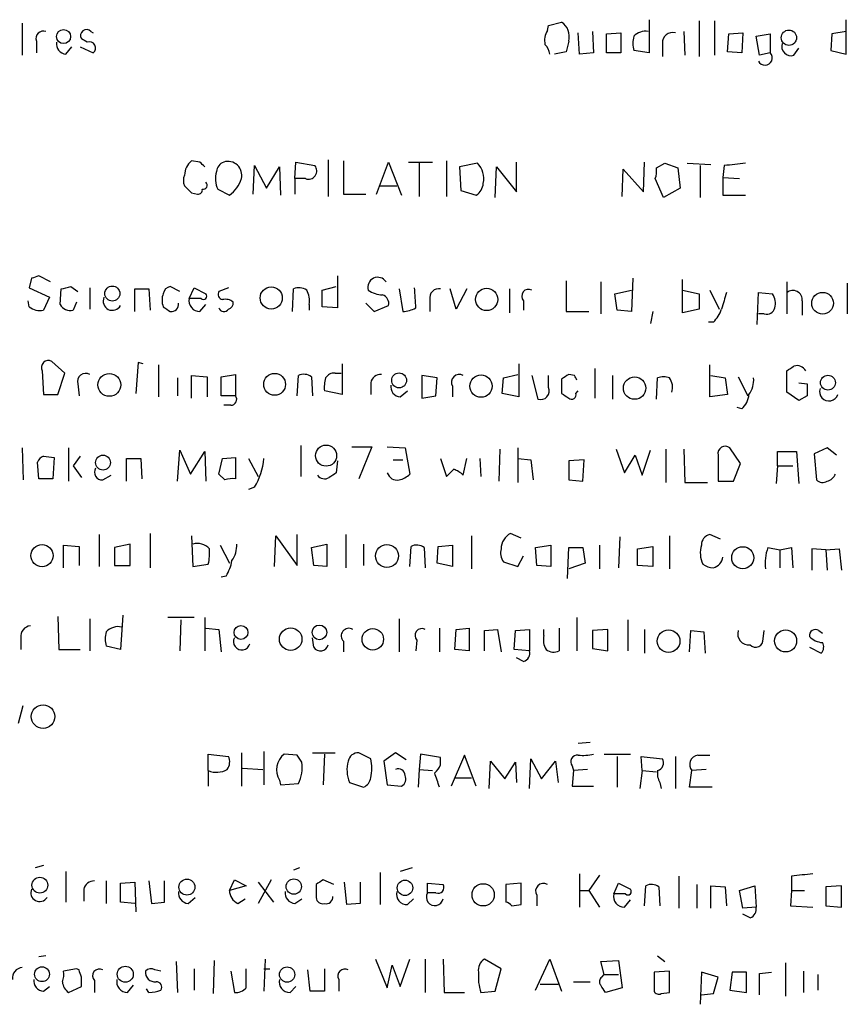
# Model space of a CAD drawing. Extents: x 19 to 1031, y 0 to 875.
# Drawn here: x 911 to 970, y 122 to 192 of the extents above; entities that cross this region are included whole.
import ezdxf

# ---------------------------------------------------------------- set-up
doc = ezdxf.new("R2010")
doc.units = 0
doc.header["$MEASUREMENT"] = 0
doc.layers.add('MAIN', color=5, linetype='CONTINUOUS')

msp = doc.modelspace()

# ---------------------------------------------------------------- linework, layer by layer
at = {"layer": 'MAIN'}
for p, q in [((956.2253, 191.8547), (956.2253, 189.484)), ((970.28, 189.3993), (970.28, 191.8547)), ((911.4367, 191.6007), (911.4367, 189.3147)), ((948.944, 191.0927), (949.0287, 191.4313)), ((949.0287, 191.4313), (949.96, 191.6853)), ((959.7813, 191.77), (959.7813, 189.23)), ((960.882, 191.77), (960.882, 189.3147)), ((916.0933, 190.246), (915.67, 190.5)), ((916.3473, 191.008), (916.5167, 190.9233)), ((951.23, 189.3993), (951.1453, 190.9233)), ((952.1613, 191.008), (952.246, 189.484)), ((953.1773, 190.8387), (954.1933, 190.9233)), ((953.1773, 189.484), (953.1773, 190.8387)), ((954.1933, 190.9233), (954.1933, 189.484)), ((958.6807, 191.008), (958.7653, 189.3147)), ((961.8133, 189.5687), (961.898, 190.8387)), ((961.898, 190.8387), (962.914, 190.9233)), ((962.914, 190.9233), (962.8293, 189.484)), ((963.8453, 190.6693), (964.8613, 190.8387)), ((964.0993, 189.3147), (963.8453, 190.6693)), ((964.8613, 190.8387), (964.8613, 189.484)), ((969.264, 190.8387), (969.1793, 189.6533)), ((970.28, 191.008), (969.264, 190.8387)), ((912.4527, 190.3307), (912.4527, 189.484)), ((914.5693, 189.3993), (914.9927, 189.9073)), ((915.5853, 189.9073), (916.5167, 189.484)), ((950.468, 190.3307), (950.2987, 189.5687)), ((957.1567, 190.1613), (957.1567, 189.23)), ((966.5547, 189.3147), (966.8933, 189.8227)), ((950.2987, 189.5687), (949.452, 189.3993)), ((952.246, 189.484), (951.23, 189.3993)), ((954.1933, 189.484), (953.1773, 189.484)), ((956.2253, 189.484), (955.1247, 189.6533)), ((962.8293, 189.484), (961.8133, 189.5687)), ((964.8613, 189.484), (964.0993, 189.3147)), ((969.1793, 189.6533), (970.28, 189.3993)), ((924.1367, 181.6947), (923.544, 181.7793)), ((927.9467, 179.4087), (928.0313, 181.4407)), ((928.0313, 181.4407), (928.878, 179.832)), ((928.878, 179.832), (929.8093, 181.356)), ((929.8093, 181.356), (929.894, 179.324)), ((930.91, 180.5093), (930.9947, 181.6947)), ((930.9947, 181.6947), (932.3493, 181.4407)), ((933.2807, 181.864), (933.2807, 179.2393)), ((934.3813, 181.7793), (934.3813, 179.4087)), ((936.752, 179.4087), (937.5987, 181.6947)), ((937.5987, 181.6947), (938.53, 179.324)), ((939.038, 181.6947), (940.7313, 181.6947)), ((939.8, 181.61), (939.8, 179.2393)), ((941.7473, 181.7793), (941.7473, 179.2393)), ((943.9487, 181.61), (942.6787, 181.356)), ((942.6787, 181.356), (942.7633, 179.6627)), ((945.2187, 179.1547), (945.3033, 181.356)), ((945.3033, 181.356), (946.7427, 179.578)), ((946.7427, 179.578), (946.7427, 181.6947)), ((955.802, 179.578), (955.8867, 181.6947)), ((956.7333, 181.2713), (957.326, 181.61)), ((957.326, 181.61), (958.2573, 181.2713)), ((958.9347, 181.61), (960.628, 181.5253)), ((959.866, 181.4407), (959.866, 179.1547)), ((961.5593, 181.4407), (961.4747, 180.594)), ((954.278, 179.2393), (954.3627, 181.1867)), ((954.3627, 181.1867), (955.802, 179.578)), ((958.2573, 181.2713), (958.4267, 179.832)), ((930.91, 180.5093), (930.91, 179.4087)), ((931.672, 180.5093), (930.91, 180.5093)), ((937.006, 180.0013), (938.1913, 180.0013)), ((957.2413, 179.1547), (956.6487, 180.5093)), ((961.4747, 180.594), (961.4747, 179.324)), ((961.4747, 180.594), (962.66, 180.5093)), ((923.544, 179.4933), (923.9673, 179.4087)), ((925.4067, 179.7473), (926.2533, 179.324)), ((934.3813, 179.4087), (935.99, 179.4087)), ((942.7633, 179.6627), (943.864, 179.324)), ((958.4267, 179.832), (957.2413, 179.1547)), ((961.4747, 179.324), (963.0833, 179.324)), ((912.114, 173.3973), (911.9447, 172.72)), ((913.4687, 173.1433), (912.622, 173.5667)), ((933.958, 173.5667), (933.958, 171.2807)), ((950.2987, 173.228), (950.2987, 171.0267)), ((952.754, 173.1433), (952.754, 170.8573)), ((955.04, 173.3973), (954.9553, 171.0267)), ((958.596, 170.942), (958.596, 173.3127)), ((966.0467, 173.1433), (966.0467, 170.8573)), ((970.3647, 173.0587), (970.3647, 170.8573)), ((911.9447, 172.72), (913.384, 172.0427)), ((914.146, 171.5347), (914.2307, 172.6353)), ((914.908, 172.8047), (915.416, 172.466)), ((916.2627, 172.72), (916.2627, 171.196)), ((919.48, 171.0267), (919.48, 172.6353)), ((919.48, 172.6353), (920.496, 172.6353)), ((920.496, 172.6353), (920.5807, 171.1113)), ((922.6973, 172.466), (922.02, 172.8047)), ((923.3747, 171.958), (923.7133, 172.72)), ((923.7133, 172.72), (924.56, 172.2967)), ((926.1687, 172.72), (925.4913, 172.466)), ((930.7407, 171.0267), (930.8253, 172.6353)), ((932.8573, 172.5507), (933.8733, 172.8047)), ((932.8573, 171.3653), (932.8573, 172.5507)), ((938.3607, 172.6353), (938.6147, 171.0267)), ((942.4247, 171.196), (942.0013, 172.6353)), ((943.1867, 172.6353), (942.4247, 171.196)), ((946.2347, 172.6353), (946.2347, 170.942)), ((953.77, 172.2967), (954.9553, 172.5507)), ((953.9393, 171.1113), (953.77, 172.2967)), ((958.596, 172.5507), (959.7813, 172.2967)), ((959.7813, 172.2967), (959.7813, 171.196)), ((960.5433, 172.5507), (961.2207, 171.196)), ((963.93, 170.0953), (964.0147, 172.3813)), ((964.0147, 172.3813), (965.0307, 172.2967)), ((911.9447, 171.3653), (911.86, 171.7887)), ((913.384, 172.0427), (912.9607, 171.1113)), ((915.3313, 171.704), (915.0773, 171.1113)), ((924.2213, 171.958), (923.3747, 171.958)), ((924.1367, 171.0267), (924.56, 171.5347)), ((931.926, 171.5347), (931.926, 171.1113)), ((935.99, 171.6193), (936.5827, 171.0267)), ((940.562, 171.8733), (940.562, 171.0267)), ((947.2507, 171.7887), (947.2507, 171.1113)), ((967.1473, 171.7887), (967.1473, 170.7727)), ((933.958, 171.2807), (932.8573, 171.3653)), ((936.5827, 171.0267), (937.5987, 171.45)), ((950.2987, 171.0267), (951.9073, 171.0267)), ((954.9553, 171.0267), (953.9393, 171.1113)), ((956.4793, 171.0267), (956.31, 170.18)), ((959.7813, 171.196), (958.596, 170.942)), ((964.438, 170.8573), (964.0147, 170.8573)), ((960.7973, 170.2647), (960.4587, 170.2647)), ((914.4847, 166.624), (913.5533, 167.4707)), ((919.734, 167.386), (919.5647, 165.1847)), ((920.0727, 167.3013), (919.734, 167.386)), ((934.2967, 167.3013), (934.2967, 165.1)), ((946.912, 167.3013), (946.912, 164.9307)), ((912.876, 166.7933), (912.9607, 165.1)), ((913.9767, 165.1), (914.4847, 166.624)), ((921.1733, 167.2167), (921.1733, 164.9307)), ((933.7887, 166.624), (934.212, 166.624)), ((952.3307, 166.9627), (952.3307, 164.846)), ((960.5433, 164.9307), (960.5433, 167.2167)), ((966.0467, 165.2693), (966.0467, 166.7933)), ((915.416, 165.862), (915.5007, 165.0153)), ((922.528, 166.2853), (922.528, 165.0153)), ((923.544, 164.846), (923.544, 166.4547)), ((923.544, 166.4547), (924.6447, 166.37)), ((924.6447, 166.37), (924.6447, 164.9307)), ((925.6607, 166.37), (926.6767, 166.5393)), ((925.6607, 165.0153), (925.6607, 166.37)), ((926.6767, 166.5393), (926.6767, 165.0153)), ((931.0793, 165.0153), (931.164, 166.4547)), ((932.0953, 166.37), (932.18, 165.0153)), ((936.3287, 165.9467), (936.3287, 165.1)), ((941.07, 166.2853), (939.9693, 166.4547)), ((939.9693, 166.4547), (939.9693, 164.846)), ((940.9853, 165.0153), (941.07, 166.2853)), ((945.7267, 165.1847), (945.8113, 166.2853)), ((945.8113, 166.2853), (946.8273, 166.5393)), ((947.8433, 166.4547), (948.2667, 164.7613)), ((949.0287, 165.608), (949.0287, 166.4547)), ((949.96, 166.2007), (949.96, 165.1847)), ((950.8913, 166.4547), (950.468, 166.5393)), ((953.6007, 166.4547), (953.6007, 164.7613)), ((956.7333, 164.7613), (956.818, 166.2853)), ((960.628, 166.4547), (961.644, 166.2853)), ((961.644, 166.2853), (961.8133, 165.1)), ((962.5753, 166.37), (963.2527, 165.0153)), ((966.8933, 165.9467), (967.486, 165.862)), ((934.2967, 165.1), (933.0267, 165.354)), ((938.4453, 164.9307), (938.9533, 165.354)), ((942.1707, 165.6927), (942.1707, 164.9307)), ((946.912, 164.9307), (945.7267, 165.1847)), ((950.976, 165.1847), (951.1453, 165.354)), ((966.8933, 164.6767), (966.0467, 165.2693)), ((912.9607, 165.1), (913.9767, 165.1)), ((926.6767, 165.0153), (925.6607, 165.0153)), ((939.9693, 164.846), (940.9853, 165.0153)), ((961.8133, 165.1), (960.5433, 164.9307)), ((967.486, 165.0153), (966.8933, 164.6767)), ((926.338, 164.338), (925.83, 164.338)), ((962.8293, 164.084), (962.4907, 164.1687)), ((911.4367, 161.29), (911.5213, 159.004)), ((914.7387, 161.29), (914.7387, 158.9193)), ((922.528, 158.9193), (922.6973, 161.1207)), ((922.6973, 161.1207), (923.4593, 159.4273)), ((923.4593, 159.4273), (924.4753, 161.036)), ((924.4753, 161.036), (924.56, 158.9193)), ((931.3333, 161.4593), (931.3333, 159.258)), ((934.974, 161.3747), (936.4133, 161.3747)), ((936.4133, 161.3747), (935.482, 159.0887)), ((937.514, 161.3747), (938.784, 161.29)), ((938.784, 161.29), (939.1227, 159.4273)), ((945.5573, 161.2053), (945.4727, 158.9193)), ((946.8273, 161.29), (946.8273, 158.8347)), ((953.8547, 161.2053), (954.4473, 159.512)), ((955.7173, 159.3427), (956.31, 161.1207)), ((957.4107, 161.2053), (957.4107, 158.8347)), ((958.6807, 161.2053), (958.7653, 158.8347)), ((962.7447, 160.1893), (961.9827, 161.29)), ((965.3693, 160.02), (965.3693, 161.036)), ((965.3693, 161.036), (966.724, 161.036)), ((966.724, 161.036), (966.8933, 158.75)), ((968.9253, 161.29), (967.994, 160.8667)), ((969.6027, 160.782), (968.9253, 161.29)), ((912.622, 159.0887), (912.5373, 160.274)), ((912.9607, 160.6973), (913.7227, 160.6127)), ((913.7227, 160.6127), (913.638, 159.0887)), ((915.5853, 160.6973), (915.0773, 160.02)), ((918.8873, 158.9193), (918.8873, 160.528)), ((918.8873, 160.528), (919.9033, 160.528)), ((919.9033, 160.528), (919.988, 159.0887)), ((925.4913, 159.4273), (925.7453, 160.528)), ((925.7453, 160.528), (926.6767, 160.6127)), ((926.6767, 160.6127), (926.6767, 159.0887)), ((927.608, 160.528), (928.2853, 159.258)), ((933.958, 160.3587), (933.8733, 159.512)), ((937.9373, 160.4433), (938.6147, 160.4433)), ((941.324, 160.528), (941.7473, 159.258)), ((942.9327, 159.3427), (943.1867, 160.528)), ((944.118, 160.528), (944.2027, 159.258)), ((946.8273, 160.528), (947.7587, 160.4433)), ((947.7587, 160.4433), (947.928, 159.004)), ((951.5687, 160.4433), (950.468, 160.3587)), ((950.468, 160.3587), (950.468, 159.004)), ((951.484, 158.9193), (951.5687, 160.4433)), ((954.4473, 159.512), (955.2093, 160.782)), ((955.2093, 160.782), (955.7173, 159.3427)), ((961.136, 160.782), (961.136, 158.9193)), ((967.994, 160.8667), (968.1633, 159.004)), ((915.0773, 160.02), (915.67, 159.1733)), ((962.2367, 158.9193), (962.7447, 160.1893)), ((965.3693, 160.02), (965.2847, 158.75)), ((965.3693, 160.02), (966.47, 160.02)), ((913.638, 159.0887), (912.622, 159.0887)), ((917.194, 159.004), (917.7867, 159.3427)), ((925.9147, 159.004), (925.4913, 159.4273)), ((950.468, 159.004), (951.484, 158.9193)), ((958.7653, 158.8347), (960.374, 158.8347)), ((961.136, 158.9193), (962.2367, 158.9193)), ((928.0313, 158.496), (927.608, 158.3267)), ((916.94, 155.1093), (916.94, 152.8233)), ((920.5807, 155.194), (920.5807, 152.7387)), ((923.544, 155.0247), (923.6287, 152.8233)), ((929.4707, 152.8233), (929.5553, 155.0247)), ((929.5553, 155.0247), (931.0793, 152.908)), ((931.0793, 152.908), (931.0793, 155.1093)), ((934.5507, 155.1093), (934.5507, 152.7387)), ((943.5253, 155.0247), (943.5253, 152.654)), ((947.0813, 154.8553), (946.3193, 155.194)), ((954.1087, 154.94), (954.024, 152.7387)), ((957.6647, 155.0247), (957.6647, 152.654)), ((961.3053, 154.7707), (960.5433, 155.1093)), ((914.4, 152.7387), (914.4, 154.3473)), ((914.4, 154.3473), (915.5007, 154.2627)), ((915.5007, 154.2627), (915.5007, 152.908)), ((919.1413, 154.432), (918.0407, 154.178)), ((918.0407, 154.178), (918.0407, 152.908)), ((919.1413, 152.908), (919.1413, 154.432)), ((925.576, 154.3473), (926.2533, 153.0773)), ((932.0953, 154.178), (933.196, 154.432)), ((932.2647, 152.908), (932.0953, 154.178)), ((933.196, 154.432), (933.196, 152.8233)), ((935.8207, 154.432), (935.8207, 152.908)), ((939.1227, 152.8233), (939.2073, 154.2627)), ((940.1387, 154.178), (940.2233, 152.7387)), ((941.07, 153.0773), (941.1547, 154.2627)), ((941.1547, 154.2627), (942.1707, 154.3473)), ((942.1707, 154.3473), (942.1707, 152.8233)), ((948.0973, 154.178), (949.198, 154.3473)), ((948.182, 152.908), (948.0973, 154.178)), ((949.198, 154.3473), (949.198, 152.8233)), ((950.3833, 151.9767), (950.468, 154.178)), ((950.468, 154.178), (951.484, 154.178)), ((951.484, 154.178), (951.6533, 153.0773)), ((952.6693, 154.3473), (952.6693, 152.654)), ((955.3787, 154.0933), (956.4793, 154.2627)), ((955.3787, 152.908), (955.3787, 154.0933)), ((956.4793, 154.2627), (956.4793, 152.8233)), ((964.692, 154.178), (965.5387, 154.0087)), ((965.5387, 154.0087), (966.3853, 154.178)), ((965.5387, 154.0087), (965.5387, 152.7387)), ((966.3853, 154.178), (966.47, 152.7387)), ((968.8407, 154.0087), (967.8247, 154.0933)), ((967.8247, 154.0933), (967.8247, 152.5693)), ((968.8407, 154.0087), (969.772, 154.0933)), ((968.8407, 154.0087), (968.9253, 152.5693)), ((969.772, 154.0933), (969.9413, 152.5693)), ((946.8273, 152.8233), (947.2507, 153.5853)), ((918.0407, 152.908), (919.1413, 152.908)), ((923.6287, 152.8233), (924.7293, 152.9927)), ((933.196, 152.8233), (932.2647, 152.908)), ((942.1707, 152.8233), (941.07, 153.0773)), ((945.8113, 153.162), (946.8273, 152.8233)), ((949.198, 152.8233), (948.182, 152.908)), ((951.6533, 153.0773), (950.468, 152.654)), ((956.4793, 152.8233), (955.3787, 152.908)), ((925.9993, 152.146), (925.6607, 152.0613)), ((913.9767, 149.2673), (914.0613, 146.8967)), ((916.2627, 149.098), (916.2627, 146.812)), ((918.6333, 149.352), (918.464, 146.8967)), ((923.7133, 149.1827), (921.8507, 149.1827)), ((922.782, 149.0133), (922.6973, 146.812)), ((924.4753, 149.1827), (924.4753, 146.812)), ((938.3607, 149.098), (938.3607, 146.7273)), ((951.0607, 149.1827), (951.0607, 146.812)), ((954.7013, 149.0133), (954.7013, 146.812)), ((924.56, 148.4207), (925.4913, 148.336)), ((925.4913, 148.336), (925.6607, 146.7273)), ((941.2393, 148.4207), (941.2393, 146.7273)), ((942.34, 146.8967), (942.4247, 148.336)), ((942.4247, 148.336), (943.356, 148.4207)), ((943.356, 148.4207), (943.356, 146.812)), ((944.4567, 148.2513), (945.388, 148.336)), ((945.388, 148.336), (945.642, 146.7273)), ((946.658, 148.2513), (947.674, 148.336)), ((947.674, 148.336), (947.674, 146.812)), ((948.69, 147.9127), (948.69, 148.336)), ((949.7907, 148.4207), (949.7907, 146.812)), ((953.262, 148.336), (952.1613, 148.2513)), ((953.262, 146.812), (953.262, 148.336)), ((955.8867, 148.336), (955.8867, 146.6427)), ((911.352, 147.7433), (911.352, 146.8967)), ((932.2647, 147.066), (932.18, 147.7433)), ((944.4567, 146.812), (944.4567, 148.2513)), ((946.5733, 146.8967), (946.658, 148.2513)), ((952.1613, 148.2513), (952.1613, 146.9813)), ((959.104, 146.7273), (959.1887, 148.2513)), ((959.1887, 148.2513), (960.12, 148.1667)), ((960.12, 148.1667), (960.2047, 146.6427)), ((964.3533, 147.6587), (964.438, 148.2513)), ((968.3327, 148.2513), (968.5867, 148.082)), ((914.0613, 146.8967), (915.5853, 146.8967)), ((918.464, 146.8967), (917.448, 147.1507)), ((934.3813, 147.4893), (934.3813, 146.7273)), ((939.6307, 147.574), (939.546, 146.812)), ((943.356, 146.812), (942.34, 146.8967)), ((947.674, 146.812), (946.5733, 146.8967)), ((952.1613, 146.9813), (953.262, 146.812)), ((967.6553, 147.066), (968.502, 146.6427)), ((947.2507, 146.05), (946.7427, 146.304)), ((911.1827, 141.6473), (911.5213, 142.9173)), ((951.1453, 140.208), (951.992, 140.2927)), ((924.7293, 138.2607), (924.7293, 139.446)), ((924.7293, 139.446), (926.1687, 139.2767)), ((927.1, 139.5307), (927.1, 137.16)), ((928.7087, 139.6153), (928.7087, 137.2447)), ((931.0793, 139.3613), (930.148, 139.446)), ((931.418, 138.8533), (931.0793, 139.3613)), ((932.18, 139.5307), (933.7887, 139.5307)), ((933.0267, 139.446), (932.942, 137.2447)), ((936.3287, 139.1073), (935.482, 139.5307)), ((938.1067, 139.5307), (937.26, 138.938)), ((938.8687, 139.0227), (938.1067, 139.5307)), ((939.8847, 139.446), (939.8, 138.3453)), ((941.324, 139.192), (939.8847, 139.446)), ((941.324, 138.684), (941.324, 139.192)), ((943.0173, 139.3613), (942.086, 137.16)), ((943.864, 137.16), (943.0173, 139.3613)), ((953.008, 139.446), (954.8707, 139.446)), ((953.9393, 139.2767), (953.9393, 137.0753)), ((955.7173, 138.2607), (955.6327, 139.2767)), ((955.6327, 139.2767), (957.1567, 139.1073)), ((958.088, 139.2767), (958.088, 136.9907)), ((959.6967, 139.3613), (960.5433, 139.3613)), ((937.26, 138.938), (937.514, 137.2447)), ((944.7953, 136.9907), (944.88, 138.938)), ((944.88, 138.938), (945.896, 137.668)), ((945.896, 137.668), (946.658, 138.8533)), ((946.658, 138.8533), (946.7427, 137.414)), ((947.674, 136.9907), (947.7587, 139.1073)), ((947.7587, 139.1073), (948.5207, 137.668)), ((948.5207, 137.668), (949.5367, 138.938)), ((949.5367, 138.938), (949.706, 137.414)), ((950.722, 138.5993), (950.8067, 138.2607)), ((924.7293, 138.2607), (924.7293, 137.16)), ((927.1847, 138.43), (928.624, 138.3453)), ((939.8, 138.3453), (939.7153, 137.0753)), ((939.8, 138.3453), (940.7313, 138.2607)), ((942.34, 137.7527), (943.5253, 137.7527)), ((950.8067, 138.2607), (950.722, 137.16)), ((951.8227, 138.3453), (950.8067, 138.2607)), ((955.7173, 138.2607), (955.548, 136.9907)), ((955.7173, 138.2607), (956.7333, 138.176)), ((959.104, 137.0753), (959.2733, 138.2607)), ((960.2893, 138.3453), (959.2733, 138.2607)), ((929.8093, 137.5833), (929.894, 137.2447)), ((929.894, 137.2447), (931.164, 137.3293)), ((934.8047, 137.414), (935.8207, 137.0753)), ((937.514, 137.2447), (938.53, 137.16)), ((950.722, 137.16), (952.246, 137.16)), ((956.9873, 137.414), (957.072, 136.9907)), ((960.7127, 137.0753), (959.104, 137.0753)), ((912.9607, 131.4873), (912.368, 131.318)), ((914.5693, 131.064), (914.5693, 128.8627)), ((931.2487, 131.318), (930.8253, 131.1487)), ((937.006, 130.9793), (937.006, 128.6933)), ((939.292, 131.318), (938.4453, 131.064)), ((951.23, 130.8947), (951.23, 128.524)), ((952.6693, 130.81), (951.9073, 129.7093)), ((958.342, 130.7253), (958.342, 128.4393)), ((966.3853, 130.7253), (966.3853, 129.7093)), ((917.448, 130.3867), (917.448, 128.778)), ((918.464, 130.2173), (919.48, 130.302)), ((918.464, 128.8627), (918.464, 130.2173)), ((919.48, 130.302), (919.5647, 128.1853)), ((920.496, 130.3867), (920.6653, 128.778)), ((921.5967, 128.8627), (921.5967, 130.3867)), ((926.2533, 129.7093), (926.592, 130.4713)), ((927.4387, 130.048), (926.2533, 129.7093)), ((926.592, 130.4713), (927.4387, 130.048)), ((929.2167, 130.4713), (928.2853, 128.778)), ((928.2853, 130.302), (929.386, 128.8627)), ((932.434, 130.1327), (932.434, 129.2013)), ((933.704, 130.1327), (932.942, 130.4713)), ((934.6353, 128.6933), (934.466, 130.302)), ((935.5667, 130.302), (935.5667, 128.778)), ((940.3927, 129.54), (940.3927, 130.2173)), ((940.3927, 130.2173), (941.4933, 130.1327)), ((947.0813, 130.2173), (945.9807, 130.1327)), ((945.9807, 130.1327), (945.9807, 128.8627)), ((947.0813, 128.6933), (947.0813, 130.2173)), ((953.6853, 129.4553), (954.024, 130.2173)), ((954.024, 130.2173), (954.8707, 129.794)), ((955.8867, 128.6087), (955.9713, 130.048)), ((959.612, 130.1327), (959.612, 128.4393)), ((960.628, 128.4393), (960.628, 130.048)), ((960.628, 130.048), (961.644, 129.9633)), ((962.66, 129.7093), (963.7607, 130.048)), ((963.7607, 130.048), (963.8453, 128.524)), ((969.9413, 130.048), (968.8407, 129.9633)), ((969.9413, 128.524), (969.9413, 130.048)), ((915.8393, 129.794), (915.8393, 128.9473)), ((940.9853, 129.54), (940.3927, 129.54)), ((948.182, 129.3707), (948.182, 128.6087)), ((951.3147, 129.7093), (951.9073, 129.7093)), ((951.9073, 129.7093), (952.6693, 128.524)), ((954.532, 129.4553), (953.6853, 129.4553)), ((956.9027, 129.9633), (956.9873, 128.6087)), ((961.644, 129.9633), (961.7287, 128.6087)), ((962.914, 128.4393), (962.66, 129.7093)), ((966.3853, 129.7093), (966.3007, 128.6087)), ((966.3853, 129.7093), (967.3167, 129.7093)), ((968.8407, 129.9633), (968.8407, 128.6087)), ((919.48, 128.778), (918.464, 128.8627)), ((920.6653, 128.778), (921.5967, 128.8627)), ((923.29, 128.778), (923.798, 129.2013)), ((926.846, 128.778), (927.354, 129.1167)), ((930.91, 128.778), (931.418, 129.1167)), ((935.5667, 128.778), (934.6353, 128.6933)), ((938.9533, 128.6933), (939.3767, 129.1167)), ((946.404, 128.6087), (947.0813, 128.6933)), ((954.4473, 128.524), (954.8707, 129.032)), ((966.3007, 128.6087), (967.9093, 128.524)), ((968.8407, 128.6087), (969.9413, 128.524)), ((963.8453, 128.524), (962.914, 128.4393)), ((963.422, 127.762), (962.914, 128.016)), ((913.13, 125.0527), (912.622, 124.968)), ((922.4433, 124.6293), (922.528, 122.428)), ((925.1527, 124.714), (925.068, 122.3433)), ((928.7933, 124.7987), (928.7087, 122.5127)), ((936.6673, 124.7987), (937.514, 122.7667)), ((938.4453, 122.8513), (939.1227, 124.7987)), ((940.2233, 124.7987), (940.2233, 122.428)), ((941.4933, 124.7987), (941.578, 122.428)), ((945.642, 124.1213), (944.4567, 124.7987)), ((948.0973, 122.5973), (949.1133, 124.7987)), ((949.1133, 124.7987), (949.96, 122.5127)), ((952.754, 124.6293), (954.024, 124.714)), ((953.008, 123.698), (952.754, 124.6293)), ((954.024, 124.714), (954.278, 122.7667)), ((956.818, 125.0527), (957.326, 124.6293)), ((965.962, 124.5447), (965.962, 122.174)), ((915.3313, 124.1213), (914.4, 123.952)), ((915.5007, 124.0367), (915.3313, 124.1213)), ((921.3427, 123.952), (920.9193, 124.0367)), ((923.7133, 124.1213), (923.7133, 122.5973)), ((926.338, 123.952), (926.592, 122.428)), ((927.4387, 122.7667), (927.4387, 124.1213)), ((928.7087, 124.1213), (929.132, 124.1213)), ((932.0107, 122.5127), (931.8413, 124.0367)), ((933.0267, 124.1213), (933.0267, 122.5127)), ((937.514, 122.7667), (937.8527, 124.3753)), ((937.8527, 124.3753), (938.4453, 122.8513)), ((945.2187, 122.5127), (945.642, 124.1213)), ((952.8387, 123.5287), (953.008, 123.698)), ((953.008, 123.698), (954.024, 123.698)), ((957.6647, 123.952), (956.564, 123.8673)), ((956.564, 123.8673), (956.564, 122.5127)), ((957.6647, 122.428), (957.6647, 123.952)), ((959.9507, 123.8673), (959.866, 121.5813)), ((961.136, 123.5287), (959.9507, 123.8673)), ((962.152, 123.8673), (961.9827, 122.5973)), ((963.168, 123.8673), (962.152, 123.8673)), ((963.168, 122.428), (963.168, 123.8673)), ((964.0993, 123.7827), (964.946, 123.8673)), ((967.232, 123.952), (967.232, 122.428)), ((968.248, 123.698), (968.248, 122.5973)), ((916.6013, 123.2747), (916.6013, 122.428)), ((934.0427, 123.3593), (934.0427, 122.5127)), ((948.436, 123.0207), (949.706, 123.0207)), ((950.8067, 123.19), (951.992, 123.19)), ((960.7973, 122.3433), (961.136, 123.5287)), ((912.9607, 122.5127), (913.384, 122.8513)), ((914.7387, 122.428), (915.67, 122.8513)), ((918.972, 122.428), (919.3953, 122.936)), ((920.496, 122.428), (920.3267, 122.682)), ((930.5713, 122.428), (930.9947, 122.8513)), ((933.0267, 122.5127), (932.0107, 122.5127)), ((941.578, 122.428), (943.0173, 122.428)), ((944.2027, 122.428), (945.2187, 122.5127)), ((954.278, 122.7667), (953.0927, 122.428)), ((957.072, 122.3433), (957.6647, 122.428)), ((959.9507, 122.2587), (960.7973, 122.3433)), ((961.9827, 122.5973), (963.168, 122.428))]:
    msp.add_line(p, q, dxfattribs=at)
for centre, radius in [((914.3973, 190.6475), 0.5017), ((966.1968, 190.5695), 0.5454), ((917.88, 172.308), 0.5365), ((929.2254, 171.995), 0.7922), ((944.6086, 171.8901), 0.7963), ((968.5989, 171.6161), 0.7772), ((917.6671, 165.7912), 0.8164), ((929.4685, 165.8295), 0.7783), ((938.3598, 166.1089), 0.5318), ((944.206, 165.7015), 0.7949), ((955.1773, 165.5636), 0.8026), ((968.9782, 165.9482), 0.5323), ((933.1449, 160.739), 0.753), ((917.2134, 160.2429), 0.5336), ((912.8599, 153.6026), 0.7943), ((937.4889, 153.5809), 0.8201), ((962.9009, 153.4501), 0.7904), ((927.0666, 148.1226), 0.4936), ((930.6157, 147.6383), 0.8043), ((932.6668, 148.1279), 0.5226), ((936.4806, 147.6335), 0.7655), ((957.6029, 147.5024), 0.8087), ((965.9543, 147.5197), 0.787), ((912.9326, 142.1147), 0.8395), ((912.7036, 130.0857), 0.5615), ((923.2076, 129.9469), 0.5721), ((930.8383, 129.9829), 0.5467), ((938.7786, 129.8954), 0.5522), ((944.3587, 129.3934), 0.793), ((912.8548, 123.7298), 0.5302), ((918.8045, 123.7279), 0.5743), ((930.3578, 123.7028), 0.5436)]:
    msp.add_circle(centre, radius, dxfattribs=at)
for centre, radius, start, end in [((916.029, 190.7269), 0.4247, 41.448661, 212.294255), ((949.266, 190.6525), 1.2443, 345.012228, 56.100489), ((912.9522, 190.5085), 0.5302, 70.40651, 199.59349), ((950.1291, 190.3731), 1.3865, 148.733619, 192.344134), ((956.6058, 190.1613), 1.5658, 161.068631, 198.931369), ((955.9289, 189.95), 1.0789, 78.679654, 138.18962), ((957.9118, 190.1885), 0.7556, 76.515474, 182.063001), ((914.6187, 190.1331), 0.7354, 171.169134, 266.148614), ((916.2449, 189.8316), 0.4412, 308.023034, 110.094042), ((948.1397, 189.336), 0.9757, 3.719932, 49.39361), ((966.3571, 189.9637), 0.6785, 163.068623, 286.933836), ((964.4803, 189.1272), 0.522, 206.869421, 43.12136), ((924.306, 180.7633), 1.27, 126.869898, 180), ((839.6185, 96.8629), 119.7487, 44.87695, 45.106099), ((926.1324, 180.9387), 0.8142, 111.801409, 174.460259), ((926.1274, 180.7403), 0.9997, 346.639363, 107.307524), ((931.8836, 181.0674), 0.5968, 249.236102, 38.715279), ((942.8502, 180.505), 1.5581, 347.610395, 45.169014), ((1004.646, -199.4716), 383.3414, 96.224367, 96.453552), ((923.8401, 180.3823), 0.8898, 154.647392, 205.352608), ((926.9372, 180.4872), 1.7, 161.830441, 205.800831), ((955.1669, 181.0595), 1.5806, 339.629778, 7.700518), ((1050.3149, 306.7722), 179.6407, 224.885431, 225.114569), ((924.3483, 180.0436), 0.2993, 261.875312, 45), ((924.8979, 181.1873), 2.3041, 306.032858, 342.887033), ((943.271, 180.2555), 1.1042, 302.481141, 355.595723), ((924.0097, 179.705), 0.2993, 261.856362, 8.124688), ((954.718, 46.4821), 133.8752, 108.327138, 108.556321), ((936.8338, 172.7624), 0.7069, 32.604224, 197.425097), ((872.2135, 342.0685), 174.5653, 283.92763, 284.156781), ((922.7406, 171.831), 1.3139, 159.240821, 200.759179), ((922.1048, 172.212), 0.5987, 98.142282, 171.868545), ((924.3907, 172.1274), 0.2394, 225, 45), ((925.8159, 172.2543), 0.3875, 146.88812, 259.502061), ((931.2213, 171.8259), 0.9011, 53.547217, 116.070252), ((930.5716, 171.8311), 1.3865, 347.655866, 31.266381), ((937.2174, 174.0315), 1.82, 234.452441, 268.674514), ((936.988, 171.6093), 0.6311, 345.380272, 72.736416), ((919.3579, 170.8148), 20.1935, 1.322035, 5.413754), ((941.18, 172.0173), 0.6346, 76.883564, 193.116436), ((947.6014, 172.1274), 0.4875, 60.253661, 224.002785), ((1257.9138, 87.1052), 308.2169, 163.938103, 164.167263), ((963.8456, 171.5771), 1.3865, 347.655866, 31.266381), ((966.47, 171.8492), 0.6799, 354.895587, 128.503202), ((914.9081, 171.975), 0.8801, 210.01699, 281.083953), ((917.8854, 171.7745), 0.6633, 156.151522, 330.714701), ((922.0783, 171.5611), 0.5376, 263.773978, 6.215426), ((924.1095, 171.7818), 0.7556, 166.515474, 272.063001), ((925.957, 171.0268), 0.8726, 50.902319, 104.041021), ((926.0587, 171.6362), 0.4537, 284.030118, 8.594459), ((912.7492, 172.4244), 1.33, 232.779434, 279.15), ((1006.4159, 298.1959), 152.6259, 236.200557, 236.42974), ((925.8501, 171.3988), 0.3777, 198.219101, 327.521826), ((938.5006, 173.2795), 2.2557, 272.899444, 297.610188), ((958.9223, 172.1122), 2.6323, 315.423265, 339.631202), ((964.5973, 171.468), 0.6311, 255.380272, 342.736416), ((913.3135, 167.0332), 0.4989, 61.272223, 208.737847), ((915.9836, 166.0204), 0.5892, 61.725589, 195.592811), ((933.704, 165.9467), 0.6826, 82.87186, 150.261365), ((881.6334, 293.9511), 152.6261, 303.578069, 303.807272), ((966.7664, 166.4338), 0.7296, 29.51988, 106.867736), ((931.5599, 165.6451), 0.9012, 53.550995, 116.058953), ((935.3974, 165.6081), 2.3843, 163.499393, 186.117808), ((937.0553, 165.7986), 0.7415, 87.263766, 168.479439), ((942.6484, 165.977), 0.5559, 59.241287, 210.758713), ((1034.8639, 39.3701), 152.6259, 123.57026, 123.799443), ((866.281, 123.9253), 94.6977, 26.457278, 26.686407), ((957.2413, 165.2696), 1.1004, 67.370923, 112.624271), ((956.7336, 165.608), 1.1514, 342.891783, 36.032861), ((961.8277, 166.1724), 1.8517, 324.610514, 3.495464), ((1179.1858, 165.4386), 211.7002, 179.885408, 180.114564), ((938.4946, 165.6643), 0.7353, 171.160239, 266.155342), ((948.4454, 165.3668), 0.6313, 253.557195, 22.465552), ((1034.8812, 292.0037), 152.6259, 236.192738, 236.421942), ((950.6797, 165.0788), 0.3147, 227.717737, 19.667298), ((969.0523, 165.3116), 0.6678, 161.562338, 341.57319), ((926.3379, 164.7614), 0.4234, 270.013532, 36.848245), ((961.8703, 165.1985), 1.4703, 310.71119, 356.158708), ((961.644, 160.8948), 0.5205, 49.402287, 192.519254), ((913.2571, 159.9774), 0.7785, 112.378134, 157.605454), ((924.077, 160.9431), 4.6503, 328.248901, 354.878747), ((917.1518, 159.5544), 0.5521, 147.539156, 274.384376), ((815.0013, 286.512), 179.6055, 314.885409, 315.114591), ((941.7166, 158.1502), 1.7032, 44.438621, 71.56186), ((926.4653, 157.5205), 1.5824, 82.322568, 110.362373), ((933.0408, 159.7518), 0.6633, 218.081055, 299.289525), ((1018.3019, 32.3312), 152.6537, 123.578078, 123.807241), ((938.2206, 159.7301), 0.7395, 197.153427, 280.920936), ((937.9551, 160.6316), 1.6774, 283.993164, 314.113543), ((968.5987, 159.4514), 0.6243, 225.77878, 301.541369), ((968.7133, 159.7664), 0.8732, 284.050566, 337.149477), ((946.8847, 154.0873), 1.2428, 117.061954, 179.723367), ((960.6914, 154.3827), 0.7415, 101.520561, 182.736234), ((923.9524, 153.3214), 1.1568, 41.856887, 106.249506), ((921.4702, 153.7971), 3.3569, 346.135551, 5.062153), ((924.9128, 154.319), 1.852, 324.618412, 3.498175), ((939.6032, 153.4529), 0.9014, 53.553434, 116.053368), ((946.6578, 153.7969), 1.0582, 163.733298, 216.870981), ((961.7885, 153.7821), 1.9227, 162.905158, 204.240246), ((967.654, 153.0776), 3.1598, 159.61968, 187.704162), ((923.2728, 153.8266), 3.2028, 328.350542, 349.56859), ((960.5648, 153.6275), 0.9187, 284.659443, 352.066584), ((960.8813, 154.2608), 1.5244, 236.291169, 266.841227), ((912.0787, 147.8562), 0.7355, 93.851386, 188.830866), ((918.2854, 147.4029), 1.1334, 76.56699, 137.631778), ((934.773, 147.8703), 0.5464, 58.471506, 224.206645), ((939.9814, 147.9127), 0.4875, 60.253661, 224.002785), ((968.0802, 147.9017), 0.4312, 54.16115, 189.840197), ((918.9291, 147.6587), 1.5658, 161.068631, 198.931369), ((927.1167, 147.465), 0.5939, 152.058596, 345.870174), ((950.0444, 147.6163), 1.3865, 167.655866, 211.266381), ((963.3242, 148.0146), 0.7854, 162.460153, 277.153066), ((963.8156, 147.6055), 0.5403, 223.245219, 5.650451), ((968.6348, 148.7469), 1.3431, 223.171647, 267.947588), ((932.7388, 147.3538), 0.5547, 211.259632, 347.665012), ((949.3947, 147.6211), 0.9008, 233.5321, 296.078638), ((968.0547, 147.0781), 0.6242, 315.772379, 31.546171), ((947.0632, 146.6527), 0.6312, 287.280921, 14.617437), ((925.3589, 138.8808), 0.9014, 323.553434, 26.053368), ((931.0722, 138.3158), 1.46, 129.273944, 210.114344), ((935.4468, 138.7898), 0.7417, 87.279935, 168.474956), ((951.086, 138.8956), 0.4695, 82.743283, 219.145968), ((951.4416, 142.7054), 3.3572, 264.936598, 283.863223), ((959.7697, 138.7015), 0.6639, 96.313504, 221.60487), ((928.8593, 138.4966), 2.5835, 333.138391, 7.936269), ((937.0484, 138.3031), 2.4134, 164.747588, 201.616695), ((933.8309, 138.43), 2.588, 344.82857, 15.171431), ((939.9261, 139.2348), 1.5025, 310.440809, 338.494588), ((956.6699, 138.811), 0.5699, 285.062887, 31.327573), ((925.3236, 139.6325), 1.495, 246.576465, 300.572028), ((935.5178, 137.8316), 0.8147, 291.826223, 354.442654), ((938.2914, 137.8873), 0.4938, 4.029405, 111.962994), ((938.2759, 137.668), 0.568, 296.574073, 26.56054), ((687.07, 52.9333), 267.7348, 18.316974, 18.546157), ((957.9606, 138.0489), 1.1621, 169.498468, 213.117088), ((1009.4973, -250.1897), 383.3469, 96.228081, 96.457264), ((916.5661, 129.6458), 0.7417, 87.279935, 168.474956), ((1017.3379, 3.3021), 152.6259, 123.57026, 123.799443), ((941.1585, 129.9056), 0.4046, 244.651129, 34.149649), ((948.6598, 129.6549), 0.5559, 59.255414, 210.744586), ((956.3673, 129.2389), 0.9008, 53.5321, 116.078638), ((912.6874, 129.5404), 0.627, 156.141432, 327.255439), ((923.3394, 129.5118), 0.7354, 171.169134, 266.148614), ((927.2052, 129.6608), 0.9531, 177.08326, 247.859223), ((930.9594, 129.5118), 0.7354, 171.169134, 266.148614), ((938.9264, 129.4487), 0.7559, 166.535519, 272.039457), ((940.9037, 129.2263), 0.5996, 148.454472, 349.469554), ((954.4204, 129.2793), 0.7559, 166.535519, 272.039726), ((954.7014, 129.6247), 0.2394, 225, 45), ((932.8949, 129.2201), 0.4613, 182.335786, 286.600508), ((933.1574, 129.2252), 0.4659, 253.708313, 7.498745), ((945.938, 128.3118), 0.5526, 32.502209, 85.567893), ((963.2345, 128.3647), 0.6312, 287.280921, 14.617437), ((944.866, 124.0507), 0.8527, 118.687149, 192.420938), ((911.4862, 123.4721), 0.7356, 93.858635, 188.820778), ((912.8351, 123.7402), 1.5792, 339.609571, 7.70781), ((788.5929, 81.4602), 133.8594, 18.316973, 18.54617), ((916.9521, 123.6134), 0.4875, 60.253661, 223.994623), ((920.9194, 123.8674), 0.6827, 172.88123, 277.11877), ((920.6295, 123.6037), 0.521, 56.206235, 138.04957), ((934.4801, 123.5993), 0.4989, 61.256631, 208.753438), ((947.3566, 123.5288), 3.3405, 174.184105, 199.240427), ((583.0993, 123.0207), 381.0008, 359.885409, 0.114591), ((913.01, 123.2465), 0.7354, 171.176833, 266.156387), ((915.3579, 123.2707), 1.0457, 184.42602, 233.692259), ((746.32, 123.19), 169.3503, 359.885409, 0.114591), ((918.9449, 123.1832), 0.7557, 166.524615, 272.055151), ((921.0252, 122.809), 0.3816, 326.305768, 93.184827), ((930.5444, 123.1833), 0.7559, 166.535519, 272.039726), ((953.0656, 123.1939), 0.4045, 124.126202, 219.613322), ((920.4535, 124.8423), 2.4147, 271.008499, 291.607537), ((926.6887, 123.4138), 0.9905, 264.397613, 319.212375), ((825.9349, 38.0147), 152.6261, 33.578069, 33.807272), ((956.9027, 122.682), 0.3787, 206.558284, 296.558284)]:
    msp.add_arc(centre, radius, start, end, dxfattribs=at)

doc.saveas('drawing.dxf')
